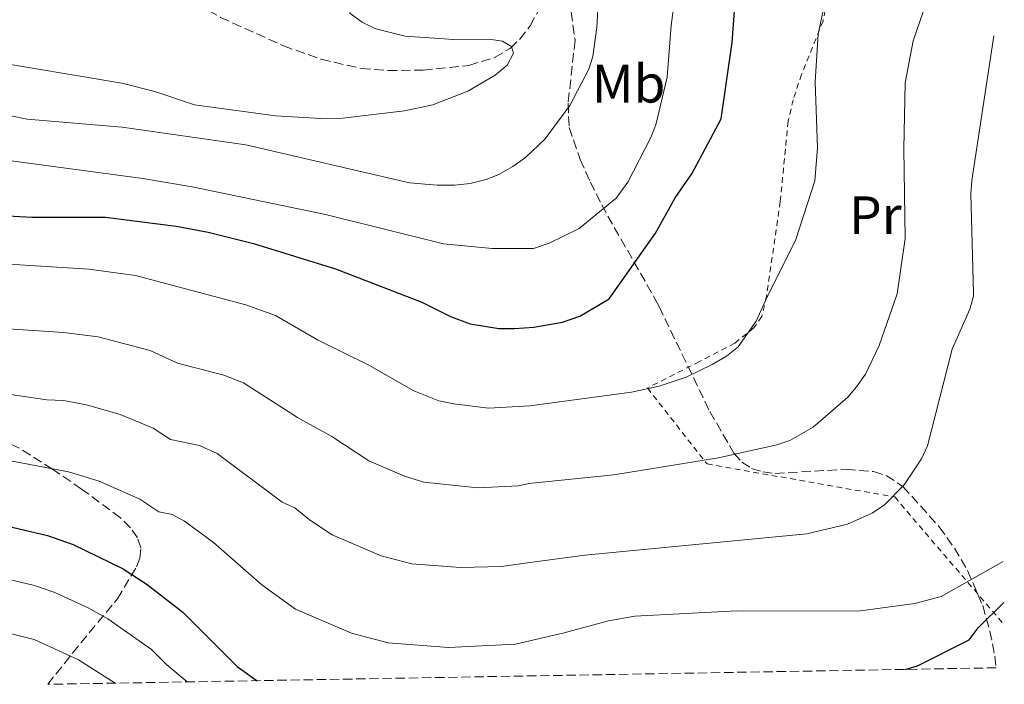
# Model space of a CAD drawing. Units: metres. Extents: x 616613 to 620033, y 4791898 to 4794271.
# Drawn here: x 619851 to 620033, y 4791954 to 4792077 of the extents above; entities that cross this region are included whole.
import ezdxf
from ezdxf.enums import TextEntityAlignment as Align

# ---------------------------------------------------------------- set-up
doc = ezdxf.new("R2010")
doc.units = ezdxf.units.M
doc.header["$MEASUREMENT"] = 0
doc.linetypes.add('DGN Style 2', pattern=[1.7399219301090239, 1.043953158065414, -0.6959687720436097])
doc.linetypes.add('DGN Style 3', pattern=[2.435890702152634, 1.739921930109024, -0.6959687720436097])
for name, color, linetype, lineweight in [('Curva de nivel directora', 30, 'Continuous', 30), ('Curva de nivel intermedia', 30, 'Continuous', 0), ('Etiqueta de uso rústico', 92, 'Continuous', 0), ('Senda', 7, 'DGN Style 3', 0), ('Tela metálica o alambrada', 7, 'DGN Style 2', 0), ('Zona arbolada', 92, 'DGN Style 3', 0)]:
    doc.layers.add(name, color=color, linetype=linetype, lineweight=lineweight)
doc.styles.add('Style-Arial', font='arial.ttf')

msp = doc.modelspace()

# ---------------------------------------------------------------- linework, layer by layer
at = {"layer": 'Curva de nivel directora', "color": 30, "linetype": 'Continuous', "lineweight": 30, "flags": 128}
for points, elevation in [([(619847.4000000004, 4792040.820000002), (619852.9599999993, 4792040.510000001), (619866.6099999995, 4792040.490000002), (619879.7100000001, 4792038.850000001), (619885.6699999989, 4792037.75), (619894.0499999986, 4792035.590000001), (619909.2900000003, 4792030.939999999), (619925.2400000006, 4792024.770000001), (619930.5800000004, 4792022.080000003), (619934.2500000006, 4792020.720000001), (619939.5599999991, 4792019.880000004), (619942.4299999991, 4792019.869999999), (619945.9999999988, 4792020.11), (619951.3399999986, 4792021.060000001), (619954.5399999993, 4792022.170000001), (619959.9799999997, 4792025.360000002), (619968.5899999996, 4792037.54), (619972.2199999996, 4792044.100000001), (619975.2899999986, 4792048.53), (619980.7299999989, 4792058.760000001), (619982.7699999998, 4792072.880000001), (619984.8999999998, 4792101.54)], 200), ([(619782.8499999985, 4792010.250000001), (619784.2099999995, 4792009.850000001), (619793.2799999999, 4792006.060000002), (619798.4299999998, 4792003.500000001), (619801.1900000002, 4792001.630000002), (619807.5299999992, 4791996.130000002), (619811.7600000005, 4791993.029999999), (619816.2599999999, 4791990.53), (619821.0900000001, 4791988.430000002), (619828.969999999, 4791985.900000001), (619834.1999999994, 4791985.26), (619839.4499999998, 4791985.199999999), (619841.9499999988, 4791984.75), (619855.9099999998, 4791981.470000001), (619860.6500000005, 4791979.820000002), (619869.8999999998, 4791975.330000001), (619874.3399999988, 4791972.369999999), (619880.9399999992, 4791967.250000001), (619891.0600000002, 4791957.190000001), (619894.7500000005, 4791954.560000001)], 225), ([(620014.8400000001, 4791956.66), (620017.1299999988, 4791957.290000001), (620026.7299999989, 4791962.160000001), (620028.3699999995, 4791964.390000002), (620033.1500000006, 4791969.039999999)], 225)]:
    msp.add_lwpolyline(points, dxfattribs=dict(at, elevation=elevation))
at = {"layer": 'Curva de nivel intermedia', "color": 30, "linetype": 'Continuous', "lineweight": 0, "flags": 128}
for points, elevation in [([(619931.2199999996, 4792073.439999999), (619922.2000000007, 4792074.09), (619916.7600000004, 4792075.440000001), (619914.2200000011, 4792076.66), (619911.9500000002, 4792078.259999999), (619910.8600000016, 4792082.74), (619911.0200000004, 4792085.599999999), (619911.8300000017, 4792087.960000002), (619913.5199999993, 4792090.259999999), (619916.0300000017, 4792092.409999999), (619920.3900000004, 4792095.17), (619930.0700000008, 4792099.52), (619941.7699999998, 4792105.66), (619951.0700000003, 4792112.130000001), (619955.600000001, 4792114.759999999), (619965.6300000002, 4792122.56), (619974.4300000002, 4792131.429999999), (619978.4199999999, 4792134.960000001), (619982.4900000002, 4792137.9), (619989.8600000018, 4792141.619999999)], 185.0000000000004), ([(619972.8200000009, 4792086.29), (619971.4999999999, 4792076.029999998), (619970.74, 4792066.439999999), (619968.6200000009, 4792057.63), (619967.7100000012, 4792055.300000001), (619963.440000002, 4792047.009999999), (619961.2600000005, 4792044.039999999), (619954.4000000008, 4792038.42), (619948.8799999999, 4792035.71), (619945.9299999994, 4792034.699999999), (619938.3200000008, 4792034.710000001), (619929.2999999997, 4792035.56), (619907.3800000015, 4792040.989999999), (619882.6800000004, 4792046.119999999), (619873.5499999998, 4792047.67), (619844.9300000005, 4792051.51)], 195.0000000000003), ([(620020.6200000002, 4792085.63), (620016.3100000008, 4792073.210000002), (620014.8400000001, 4792065.399999999), (620014.5700000018, 4792053.17), (620014.8600000001, 4792036.57), (620013.3700000015, 4792026.26), (620010.0299999999, 4792016.680000001), (620007.4800000018, 4792011.409999999), (620005.820000001, 4792009.050000001), (620004.2000000007, 4792007.15), (619997.8000000013, 4792001.580000001), (619993.4699999995, 4791999.109999998), (619991.0399999998, 4791998.310000001), (619980.2400000016, 4791995.859999998), (619960.8200000002, 4791992.710000002), (619945.0900000012, 4791991.100000001), (619943.1500000011, 4791990.7), (619935.6699999999, 4791990.310000001), (619925.6400000006, 4791991.34), (619922.0300000008, 4791992.49), (619915.4200000013, 4791995.34), (619908.5999999996, 4791999.84), (619902.2400000006, 4792003.34), (619892.1799999999, 4792009.810000001), (619888.5400000011, 4792011.189999999), (619879.9600000002, 4792013.409999999), (619874.9300000012, 4792015.77), (619865.2500000005, 4792018.3), (619858.8300000011, 4792019.130000002), (619848.5800000007, 4792019.769999999)], 210), ([(619845.99, 4792059.900000001), (619852.100000001, 4792058.689999999), (619869.7200000009, 4792057.179999999), (619892.6400000004, 4792053.910000001), (619922.9500000017, 4792046.859999998), (619928.0999999995, 4792046.409999999), (619931.3200000003, 4792046.460000001), (619934.2300000006, 4792046.760000001), (619937.1800000009, 4792047.509999999), (619939.5600000013, 4792048.439999999), (619942.1100000017, 4792049.91), (619944.480000001, 4792051.579999999), (619948.130000001, 4792055.050000001), (619952.6700000007, 4792061.230000001), (619956.2100000012, 4792067.939999999), (619956.9500000011, 4792070.319999999), (619957.6900000009, 4792075.65), (619958.1800000004, 4792084.59)], 190), ([(619999.870000001, 4792080.009999999), (619998.6900000009, 4792074.430000001), (619998.1900000002, 4792065.619999998), (619998.5700000002, 4792053.37), (619998.0899999996, 4792047.21), (619994.52, 4792036.17), (619989.3099999998, 4792025.859999999), (619987.1999999997, 4792021.189999999), (619983.8700000015, 4792016.449999999), (619981.7500000005, 4792014.699999999), (619979.0900000005, 4792013.179999999), (619974.2600000004, 4792010.850000001), (619969.2600000004, 4792009.140000001), (619964.1500000006, 4792008.069999999), (619945.2800000012, 4792005.529999998), (619937.6100000001, 4792005.09), (619931.1900000006, 4792005.880000001), (619928.4000000011, 4792006.470000002), (619923.7600000009, 4792008.329999999), (619915.4600000017, 4792013.05), (619905.940000002, 4792017.75), (619898.120000001, 4792022.249999999), (619892.6200000005, 4792024.220000001), (619872.2000000019, 4792029.679999999), (619863.5700000019, 4792030.869999998), (619839.85, 4792032.359999999)], 205.0000000000003), ([(620031.290000001, 4792074.13), (620027.1900000017, 4792047.310000001), (620027.0199999996, 4792044.82), (620027.4800000022, 4792026.499999999), (620027.4900000012, 4792025.88), (620026.8099999994, 4792023.470000001), (620023.5700000006, 4792016), (620018.9600000017, 4791998.099999999), (620017.8600000021, 4791995.710000001), (620014.6700000003, 4791990.900000001), (620011, 4791987.139999999), (620008.7500000015, 4791985.619999999), (620004.1500000014, 4791983.59), (619996.620000001, 4791981.769999998), (619955.4500000012, 4791977.83), (619944.8200000008, 4791976.399999999), (619940.0000000016, 4791975.749999999), (619932.4400000002, 4791975.529999999), (619923.4300000002, 4791976.249999999), (619917.7200000014, 4791977.689999999), (619908.6199999999, 4791981.59), (619904.4500000011, 4791984.37), (619901.74, 4791986.63), (619899.3500000006, 4791987.650000001), (619887.3299999996, 4791996.699999999), (619884.0799999997, 4791998.189999999), (619878.7100000008, 4791999.31), (619875.4600000009, 4792001.390000001), (619869.3299999997, 4792003.91), (619863.1300000015, 4792005.699999998), (619858.8500000013, 4792006.519999999), (619855.7900000013, 4792006.619999999), (619840.9100000017, 4792008.800000001)], 215), ([(619843.850000001, 4792069.689999999), (619869.6500000015, 4792065.369999998), (619875.8000000005, 4792063.83), (619883.1200000008, 4792061.340000001), (619898.1500000001, 4792059.279999999), (619906.520000001, 4792058.770000001), (619910.6000000001, 4792058.83), (619922.0199999998, 4792060.23), (619927.2900000003, 4792061.32), (619933.8100000003, 4792063.869999998), (619938.8799999997, 4792066.81), (619941.1000000014, 4792068.679999999), (619942.2800000015, 4792070.889999999), (619941.8600000015, 4792072.159999999), (619940.2099999995, 4792073.16), (619937.7599999999, 4792073.529999999), (619931.2199999996, 4792073.439999999)], 185.0000000000002), ([(619840.1800000007, 4791996.999999999), (619859.7699999999, 4791993.279999999), (619865.4500000017, 4791991.58), (619872.9700000009, 4791988.21), (619876.5300000014, 4791985.839999998), (619878.9800000013, 4791985.36), (619881.2800000012, 4791984.140000001), (619886.6400000012, 4791980.159999998), (619895.630000001, 4791972.359999998), (619901.8300000015, 4791967.850000001), (619912.2100000017, 4791963.350000001), (619918.9999999999, 4791961.56), (619930.1900000015, 4791960.739999999), (619942.6400000014, 4791961.31), (619951.6500000014, 4791963.429999999), (619959.8300000001, 4791965.67), (619964.7400000007, 4791966.54), (619983.6600000014, 4791967.499999999), (620006.0800000003, 4791967.470000001), (620016.6600000017, 4791968.849999999), (620021.5000000009, 4791970.160000001), (620033.0099999999, 4791976.63)], 220.0000000000004), ([(619840.0399999999, 4791975.38), (619853.4800000001, 4791972.220000001), (619857.270000001, 4791970.909999999), (619863.400000002, 4791968.09), (619867.07, 4791966.01), (619875.1900000004, 4791960.349999999), (619878.0200000001, 4791957.529999999), (619881.7999999998, 4791954.34)], 230.0000000000006), ([(619838.130000001, 4791966.01), (619853.4199999997, 4791962.179999999), (619861.6000000006, 4791958.439999999), (619868.42, 4791954.099999999)], 235)]:
    msp.add_lwpolyline(points, dxfattribs=dict(at, elevation=elevation))
at = {"layer": 'Senda', "color": 7, "linetype": 'DGN Style 3', "lineweight": 0}
msp.add_polyline3d([(619846.77, 4792106.380000002, 174.8600000000006), (619853.1299999993, 4792102.510000001, 175.9700000000013), (619857.1799999992, 4792099.66, 176.5599999999976), (619872.8700000002, 4792087.380000004, 177.770000000004), (619879.4299999983, 4792082.49, 179.7599999999948), (619887.9600000001, 4792077.540000001, 180.6600000000034), (619899.6200000009, 4792072.26, 181.8099999999977), (619906.6299999983, 4792069.78, 182.4900000000053), (619914.0300000011, 4792068.060000001, 183.179999999993), (619918.989999999, 4792067.670000001, 183.6100000000006), (619925.52, 4792067.770000001, 184.1399999999994), (619933.9699999989, 4792068.650000002, 184.679999999993), (619938.7600000012, 4792070.08, 184.8999999999943), (619941.6099999989, 4792071.790000002, 185.1399999999994), (619943.4299999982, 4792073.5, 185.3800000000047), (619945.3500000006, 4792075.99, 185.75), (619949.9999999997, 4792084.710000002, 187.2500000000001), (619952.9600000012, 4792089.080000001, 188.4700000000013), (619956.1599999998, 4792092.750000002, 189.6100000000007), (619958.4499999987, 4792094.670000002, 190.2899999999937), (619966.4100000004, 4792100.290000001, 192.5200000000041)], dxfattribs=at)
at = {"layer": 'Tela metálica o alambrada', "color": 7, "linetype": 'DGN Style 2', "lineweight": 0}
msp.add_polyline3d([(620005.5999999996, 4792107.210000001, 203.4700000000012), (620004.4100000003, 4792107.100000001, 203.320000000007), (620002.0199999996, 4792090.380000001, 203.8500000000058), (620000.3899999997, 4792080.539999999, 204.8000000000029), (619999.6200000001, 4792076.859999999, 204.9100000000035), (619995.6500000004, 4792066.980000001, 204.0399999999936), (619994.0800000001, 4792062.26, 203.3999999999942), (619993.1600000003, 4792058.310000001, 203.1199999999953), (619991.6900000004, 4792043.390000001, 203.6000000000058), (619989.1399999997, 4792025.850000001, 204.5399999999936), (619988.2699999996, 4792022.08, 204.570000000007), (619986.8200000003, 4792019.960000001, 204.5099999999948), (619983.2599999999, 4792017.140000001, 203.9400000000023), (619976.7300000006, 4792013.74, 202.8500000000058), (619967.0700000003, 4792008.83, 202.8500000000058), (619978.1200000001, 4791994.74, 207.8399999999965), (620012.9000000004, 4791988.619999999, 215.0399999999936), (620033.2199999997, 4791964.9, 223.8999999999942)], dxfattribs=at)
at = {"layer": 'Zona arbolada', "color": 92, "linetype": 'DGN Style 3', "lineweight": 0}
for points in [[(619952.9400000004, 4792078.560000001, 194.9900000000052), (619953.6600000003, 4792073.310000001, 196.7599999999948), (619952.3700000001, 4792061.609999999, 201.6199999999953), (619952.5599999996, 4792057.109999999, 203.570000000007), (619954.6200000001, 4792051.180000001, 206.5500000000029), (619956.5, 4792046.99, 209.0899999999965), (619958.6200000001, 4792042.810000001, 211.1300000000047), (619959.75, 4792040.710000001, 211.6999999999971), (619960.9400000004, 4792038.59, 211.8600000000006), (619968.4100000003, 4792025.5, 209.8600000000006), (619969.25, 4792023.91, 210.429999999993), (619978.6299999999, 4792004.460000001, 216.9600000000064), (619983.1200000001, 4791996.730000001, 219.75), (619984.5899999999, 4791995.050000001, 220.5200000000041), (619986.3899999997, 4791993.92, 221.3099999999977), (619988.4600000001, 4791993.26, 222.1199999999953), (619990.75, 4791992.970000001, 222.9400000000023), (620003.8899999997, 4791993.75, 227.1499999999942), (620009, 4791993.34, 228.820000000007), (620011.3300000001, 4791992.609999999, 229.6300000000047), (620014.4199999999, 4791990.57, 230.8300000000018), (620021.1600000003, 4791983.109999999, 233.7100000000064), (620023.9800000006, 4791979.140000001, 235.0399999999936), (620026.4100000003, 4791975.01, 236.3500000000058), (620029.2100000001, 4791968.49, 238.3699999999953), (620030.54, 4791963.77, 239.8999999999942), (620031.4699999997, 4791959.119999999, 241.5599999999977), (620031.7300000006, 4791956.949999999, 242.3899999999994), (619855.9299999997, 4791953.890000001, 233.679999999993), (619860.54, 4791959.680000001, 231.4700000000012), (619868.8300000001, 4791969.75, 229.070000000007), (619872.3899999997, 4791975.680000001, 228.2299999999959), (619873, 4791977.27, 228.0599999999977), (619873.1799999997, 4791979.17, 227.9499999999971), (619872.54, 4791981.060000001, 227.9499999999971), (619871.2400000002, 4791982.930000001, 228.0299999999988), (619869.4100000003, 4791984.779999999, 228.1499999999942), (619862.1900000004, 4791990.100000001, 228.4100000000035), (619856.8300000001, 4791993.77, 228.0599999999977), (619850.4100000003, 4791997.810000001, 226.5099999999948)], [(619952.9400000004, 4792078.560000001, 194.9900000000052), (619953.6600000003, 4792073.310000001, 196.7599999999948), (619952.3700000001, 4792061.609999999, 201.6199999999953), (619952.5599999996, 4792057.109999999, 203.570000000007), (619954.6200000001, 4792051.180000001, 206.5500000000029), (619956.5, 4792046.99, 209.0899999999965), (619958.6200000001, 4792042.810000001, 211.1300000000047), (619959.75, 4792040.710000001, 211.6999999999971), (619960.9400000004, 4792038.59, 211.8600000000006), (619968.4100000003, 4792025.5, 209.8600000000006), (619969.25, 4792023.91, 210.429999999993), (619978.6299999999, 4792004.460000001, 216.9600000000064), (619983.1200000001, 4791996.730000001, 219.75), (619984.5899999999, 4791995.050000001, 220.5200000000041), (619986.3899999997, 4791993.92, 221.3099999999977), (619988.4600000001, 4791993.26, 222.1199999999953), (619990.75, 4791992.970000001, 222.9400000000023), (620003.8899999997, 4791993.75, 227.1499999999942), (620009, 4791993.34, 228.820000000007), (620011.3300000001, 4791992.609999999, 229.6300000000047), (620014.4199999999, 4791990.57, 230.8300000000018), (620021.1600000003, 4791983.109999999, 233.7100000000064), (620023.9800000006, 4791979.140000001, 235.0399999999936), (620026.4100000003, 4791975.01, 236.3500000000058), (620029.2100000001, 4791968.49, 238.3699999999953), (620030.54, 4791963.77, 239.8999999999942), (620031.4699999997, 4791959.119999999, 241.5599999999977), (620031.7300000006, 4791956.949999999, 242.3899999999994)], [(619855.9299999997, 4791953.890000001, 233.679999999993), (619860.54, 4791959.680000001, 231.4700000000012), (619868.8300000001, 4791969.75, 229.070000000007), (619872.3899999997, 4791975.680000001, 228.2299999999959), (619873, 4791977.27, 228.0599999999977), (619873.1799999997, 4791979.17, 227.9499999999971), (619872.54, 4791981.060000001, 227.9499999999971), (619871.2400000002, 4791982.930000001, 228.0299999999988), (619869.4100000003, 4791984.779999999, 228.1499999999942), (619862.1900000004, 4791990.100000001, 228.4100000000035), (619856.8300000001, 4791993.77, 228.0599999999977), (619850.4100000003, 4791997.810000001, 226.5099999999948), (619837.4299999997, 4792003.930000001, 221.9700000000012), (619831.1799999997, 4792007.390000001, 220.2200000000012), (619824.2278000005, 4792012.7293, 219.4084000000003)]]:
    msp.add_polyline3d(points, dxfattribs=at)

# ---------------------------------------------------------------- texts
at = {"layer": 'Etiqueta de uso rústico', "color": 92, "linetype": 'Continuous', "lineweight": 0, "style": 'Style-Arial'}
for s, p in [('Mb', (619963.5802462422, 4792065.250010001, 192.1999999999971)), ('Pr', (620009.3254566073, 4792040.86001, 207.5200000000041))]:
    msp.add_text(s, height=7.000000000000002, dxfattribs=at).set_placement(p, align=Align.MIDDLE_CENTER)

doc.saveas('drawing.dxf')
